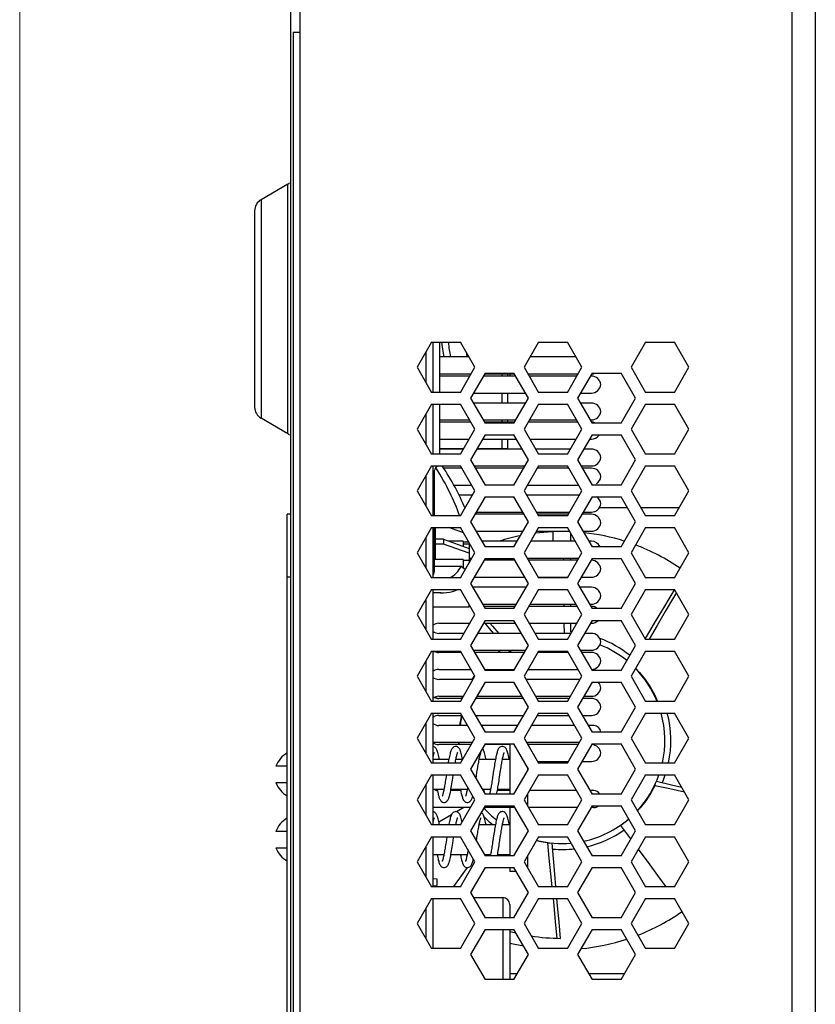
# Model space of a CAD drawing. Units: inches. Extents: x 0.5 to 16.1, y 0.5 to 11.2.
# Drawn here: x 0.5 to 1.6, y 6.3 to 7.7 of the extents above; entities that cross this region are included whole.
import ezdxf

# ---------------------------------------------------------------- set-up
doc = ezdxf.new("R2010")
doc.units = ezdxf.units.IN
doc.header["$MEASUREMENT"] = 0
doc.layers.add('Layer 1', color=7, linetype='Continuous', lineweight=0)

msp = doc.modelspace()

# ---------------------------------------------------------------- linework, layer by layer
at = {"layer": 'Layer 1', "color": 250, "lineweight": 25, "true_color": 0x231f20}
for p, q in [((1.5765, 4.1084), (1.5765, 8.1967)), ((1.6098, 8.1867), (1.6098, 4.1184)), ((0.8732, 4.135), (0.8732, 8.17)), ((0.8598, 4.1367), (0.8598, 8.0021)), ((0.8632, 7.6867), (0.8632, 4.2767)), ((0.8732, 7.6867), (0.8632, 7.6867)), ((0.8557, 7.4701), (0.8173, 7.4479)), ((0.8557, 7.1133), (0.8557, 7.4701)), ((0.8173, 7.4479), (0.8173, 7.1355)), ((0.8082, 7.4321), (0.8082, 7.1514)), ((1.0611, 7.2442), (1.0405, 7.2084)), ((1.0611, 7.2442), (1.1025, 7.2442)), ((1.0632, 7.1725), (1.0632, 7.2442)), ((1.0731, 7.1725), (1.0731, 7.2442)), ((1.0753, 7.2442), (1.0763, 7.2374)), ((1.0861, 7.2384), (1.0852, 7.2442)), ((1.1232, 7.2084), (1.1025, 7.2442)), ((1.2141, 7.2442), (1.1935, 7.2084)), ((1.2141, 7.2442), (1.2555, 7.2442)), ((1.2762, 7.2084), (1.2555, 7.2442)), ((1.3671, 7.2442), (1.3465, 7.2084)), ((1.3671, 7.2442), (1.4085, 7.2442)), ((1.4292, 7.2084), (1.4085, 7.2442)), ((1.0532, 7.1864), (1.0532, 7.2304)), ((1.1147, 7.2231), (1.0731, 7.2231)), ((1.2677, 7.2231), (1.202, 7.2231)), ((1.0405, 7.2084), (1.0611, 7.1725)), ((1.1025, 7.1725), (1.1232, 7.2084)), ((1.1935, 7.2084), (1.2141, 7.1725)), ((1.2555, 7.1725), (1.2762, 7.2084)), ((1.3465, 7.2084), (1.3671, 7.1725)), ((1.4085, 7.1725), (1.4292, 7.2084)), ((1.0731, 7.1989), (1.1178, 7.1989)), ((1.116, 7.1958), (1.0731, 7.1958)), ((1.1376, 7.2), (1.117, 7.1642)), ((1.1815, 7.1958), (1.1352, 7.1958)), ((1.1376, 7.2), (1.179, 7.2)), ((1.1376, 7.1989), (1.179, 7.1989)), ((1.1615, 7.1989), (1.1615, 7.1958)), ((1.1698, 7.1989), (1.1698, 7.1958)), ((1.1731, 7.1989), (1.1731, 7.1958)), ((1.1997, 7.1642), (1.179, 7.2)), ((1.1989, 7.1989), (1.2708, 7.1989)), ((1.269, 7.1958), (1.2007, 7.1958)), ((1.2906, 7.2), (1.27, 7.1642)), ((1.2898, 7.1958), (1.2882, 7.1958)), ((1.2906, 7.2), (1.332, 7.2)), ((1.3527, 7.1642), (1.332, 7.2)), ((1.1025, 7.1725), (1.0611, 7.1725)), ((1.117, 7.1642), (1.1376, 7.1284)), ((1.1212, 7.1716), (1.1954, 7.1716)), ((1.1615, 7.1716), (1.1615, 7.1573)), ((1.1698, 7.1716), (1.1698, 7.1573)), ((1.179, 7.1284), (1.1997, 7.1642)), ((1.2555, 7.1725), (1.2141, 7.1725)), ((1.27, 7.1642), (1.2906, 7.1284)), ((1.2742, 7.1716), (1.2898, 7.1716)), ((1.332, 7.1284), (1.3527, 7.1642)), ((1.4085, 7.1725), (1.3671, 7.1725)), ((1.0611, 7.1559), (1.0405, 7.12)), ((1.0611, 7.1559), (1.1025, 7.1559)), ((1.0632, 7.0842), (1.0632, 7.1559)), ((1.0731, 7.0842), (1.0731, 7.1559)), ((1.1232, 7.12), (1.1025, 7.1559)), ((1.1957, 7.1573), (1.121, 7.1573)), ((1.2141, 7.1559), (1.1935, 7.12)), ((1.2141, 7.1559), (1.2555, 7.1559)), ((1.2762, 7.12), (1.2555, 7.1559)), ((1.2898, 7.1573), (1.274, 7.1573)), ((1.3671, 7.1559), (1.3465, 7.12)), ((1.3671, 7.1559), (1.4085, 7.1559)), ((1.4292, 7.12), (1.4085, 7.1559)), ((0.8557, 7.1133), (0.8173, 7.1355)), ((1.0532, 7.098), (1.0532, 7.1421)), ((1.0731, 7.1331), (1.1157, 7.1331)), ((1.1175, 7.13), (1.0731, 7.13)), ((1.1349, 7.1331), (1.1818, 7.1331)), ((1.1799, 7.13), (1.1367, 7.13)), ((1.179, 7.1284), (1.1376, 7.1284)), ((1.1615, 7.1331), (1.1615, 7.13)), ((1.1698, 7.1331), (1.1698, 7.13)), ((1.2705, 7.13), (1.1992, 7.13)), ((1.201, 7.1331), (1.2687, 7.1331)), ((1.2879, 7.1331), (1.2898, 7.1331)), ((1.332, 7.1284), (1.2906, 7.1284)), ((1.0405, 7.12), (1.0611, 7.0842)), ((1.1025, 7.0842), (1.1232, 7.12)), ((1.1376, 7.1117), (1.117, 7.0759)), ((1.1376, 7.1117), (1.179, 7.1117)), ((1.1997, 7.0759), (1.179, 7.1117)), ((1.1935, 7.12), (1.2141, 7.0842)), ((1.2555, 7.0842), (1.2762, 7.12)), ((1.2906, 7.1117), (1.27, 7.0759)), ((1.2906, 7.1117), (1.332, 7.1117)), ((1.3527, 7.0759), (1.332, 7.1117)), ((1.3465, 7.12), (1.3671, 7.0842)), ((1.4085, 7.0842), (1.4292, 7.12)), ((1.0731, 7.1058), (1.115, 7.1058)), ((1.1342, 7.1058), (1.1824, 7.1058)), ((1.1615, 7.1058), (1.1615, 7.0914)), ((1.1698, 7.1058), (1.1698, 7.0919)), ((1.2017, 7.1058), (1.268, 7.1058)), ((1.2872, 7.1058), (1.2898, 7.1058)), ((1.1025, 7.0842), (1.0611, 7.0842)), ((1.107, 7.0919), (1.0731, 7.0919)), ((1.1067, 7.0914), (1.0731, 7.0914)), ((1.1907, 7.0914), (1.1259, 7.0914)), ((1.1698, 7.0919), (1.1262, 7.0919)), ((1.2597, 7.0914), (1.21, 7.0914)), ((1.2555, 7.0842), (1.2141, 7.0842)), ((1.2898, 7.0914), (1.2789, 7.0914)), ((1.4085, 7.0842), (1.3671, 7.0842)), ((1.0611, 7.0675), (1.0405, 7.0317)), ((1.0611, 7.0675), (1.1025, 7.0675)), ((1.0632, 6.9959), (1.0632, 7.0675)), ((1.1232, 7.0317), (1.1025, 7.0675)), ((1.117, 7.0759), (1.1376, 7.04)), ((1.1219, 7.0673), (1.1947, 7.0673)), ((1.179, 7.04), (1.1997, 7.0759)), ((1.2141, 7.0675), (1.1935, 7.0317)), ((1.2141, 7.0675), (1.2555, 7.0675)), ((1.2762, 7.0317), (1.2555, 7.0675)), ((1.27, 7.0759), (1.2906, 7.04)), ((1.2749, 7.0673), (1.2898, 7.0673)), ((1.332, 7.04), (1.3527, 7.0759)), ((1.3671, 7.0675), (1.3465, 7.0317)), ((1.3671, 7.0675), (1.4085, 7.0675)), ((1.4292, 7.0317), (1.4085, 7.0675)), ((1.0532, 7.0097), (1.0532, 7.0537)), ((1.0648, 7.0603), (1.0648, 6.9959)), ((1.1045, 7.0641), (1.0785, 7.0641)), ((1.1929, 7.0641), (1.1237, 7.0641)), ((1.2575, 7.0641), (1.2122, 7.0641)), ((1.2898, 7.0641), (1.2767, 7.0641)), ((1.0929, 7.04), (1.1184, 7.04)), ((1.179, 7.04), (1.1376, 7.04)), ((1.1982, 7.04), (1.2714, 7.04)), ((1.332, 7.04), (1.2906, 7.04)), ((1.0405, 7.0317), (1.0611, 6.9959)), ((1.1197, 7.0256), (1.1004, 7.0256)), ((1.1025, 6.9959), (1.1232, 7.0317)), ((1.1376, 7.0234), (1.117, 6.9875)), ((1.1376, 7.0234), (1.179, 7.0234)), ((1.1997, 6.9875), (1.179, 7.0234)), ((1.1935, 7.0317), (1.2141, 6.9959)), ((1.2727, 7.0256), (1.197, 7.0256)), ((1.2555, 6.9959), (1.2762, 7.0317)), ((1.2906, 7.0234), (1.27, 6.9875)), ((1.2906, 7.0234), (1.332, 7.0234)), ((1.3527, 6.9875), (1.332, 7.0234)), ((1.3465, 7.0317), (1.3671, 6.9959)), ((1.4085, 6.9959), (1.4292, 7.0317)), ((0.8548, 4.985), (0.8548, 6.9984)), ((0.8598, 6.9984), (0.8548, 6.9984)), ((1.1025, 6.9959), (1.0611, 6.9959)), ((1.1935, 6.9983), (1.1232, 6.9983)), ((1.125, 7.0014), (1.1917, 7.0014)), ((1.2109, 7.0014), (1.2587, 7.0014)), ((1.2569, 6.9983), (1.2127, 6.9983)), ((1.2555, 6.9959), (1.2141, 6.9959)), ((1.2898, 6.9983), (1.2762, 6.9983)), ((1.278, 7.0014), (1.2898, 7.0014)), ((1.3014, 7.0082), (1.3408, 7.0082)), ((1.36, 7.0082), (1.4156, 7.0082)), ((1.4085, 6.9959), (1.3671, 6.9959)), ((1.117, 6.9875), (1.1376, 6.9517)), ((1.179, 6.9517), (1.1997, 6.9875)), ((1.27, 6.9875), (1.2906, 6.9517)), ((1.332, 6.9517), (1.3527, 6.9875)), ((1.0611, 6.9792), (1.0405, 6.9434)), ((1.0611, 6.9792), (1.1025, 6.9792)), ((1.0632, 6.9075), (1.0632, 6.9792)), ((1.0648, 6.9792), (1.0648, 6.9162)), ((1.0665, 6.9792), (1.0665, 6.9337)), ((1.1068, 6.9719), (1.086, 6.9792)), ((1.1232, 6.9434), (1.1025, 6.9792)), ((1.1247, 6.9741), (1.192, 6.9741)), ((1.2141, 6.9792), (1.1935, 6.9434)), ((1.2112, 6.9741), (1.2584, 6.9741)), ((1.2141, 6.9792), (1.2555, 6.9792)), ((1.2347, 6.9731), (1.2347, 6.9598)), ((1.2762, 6.9434), (1.2555, 6.9792)), ((1.2603, 6.9598), (1.2603, 6.9709)), ((1.2777, 6.9741), (1.2898, 6.9741)), ((1.3671, 6.9792), (1.3465, 6.9434)), ((1.3671, 6.9792), (1.4085, 6.9792)), ((1.4292, 6.9434), (1.4085, 6.9792)), ((1.0532, 6.9214), (1.0532, 6.9654)), ((1.0781, 6.9626), (1.0665, 6.9626)), ((1.0781, 6.9558), (1.0665, 6.9558)), ((1.0781, 6.9626), (1.0781, 6.9558)), ((1.0781, 6.9626), (1.1148, 6.9496)), ((1.1148, 6.9428), (1.0781, 6.9558)), ((1.1065, 6.9599), (1.0856, 6.9599)), ((1.1065, 6.9599), (1.1065, 6.9526)), ((1.1146, 6.9583), (1.1065, 6.9583)), ((1.1148, 6.9558), (1.1065, 6.9558)), ((1.1148, 6.9558), (1.1148, 6.9288)), ((1.1837, 6.9598), (1.133, 6.9598)), ((1.2667, 6.9598), (1.2029, 6.9598)), ((1.2898, 6.9598), (1.286, 6.9598)), ((1.0405, 6.9434), (1.0611, 6.9075)), ((1.1025, 6.9075), (1.1232, 6.9434)), ((1.179, 6.9517), (1.1376, 6.9517)), ((1.1935, 6.9434), (1.2141, 6.9075)), ((1.2555, 6.9075), (1.2762, 6.9434)), ((1.332, 6.9517), (1.2906, 6.9517)), ((1.3465, 6.9434), (1.3671, 6.9075)), ((1.4085, 6.9075), (1.4292, 6.9434)), ((1.1065, 6.9337), (1.0665, 6.9337)), ((1.1065, 6.9337), (1.1065, 6.9216)), ((1.1148, 6.9321), (1.1065, 6.9321)), ((1.1148, 6.9356), (1.1187, 6.9356)), ((1.1169, 6.9325), (1.1148, 6.9325)), ((1.1376, 6.935), (1.117, 6.8992)), ((1.1805, 6.9325), (1.1362, 6.9325)), ((1.1376, 6.935), (1.179, 6.935)), ((1.1997, 6.8992), (1.179, 6.935)), ((1.1979, 6.9356), (1.2717, 6.9356)), ((1.2699, 6.9325), (1.1998, 6.9325)), ((1.2498, 6.9356), (1.2498, 6.9325)), ((1.2603, 6.9325), (1.2603, 6.9356)), ((1.2906, 6.935), (1.27, 6.8992)), ((1.2906, 6.935), (1.332, 6.935)), ((1.3527, 6.8992), (1.332, 6.935)), ((1.1035, 6.9238), (1.0648, 6.9238)), ((1.1094, 6.9194), (1.1035, 6.9238)), ((0.8598, 6.9084), (0.8548, 6.9084)), ((1.1025, 6.9075), (1.0611, 6.9075)), ((1.117, 6.8992), (1.1376, 6.8634)), ((1.1222, 6.9083), (1.1945, 6.9083)), ((1.179, 6.8634), (1.1997, 6.8992)), ((1.2141, 6.9083), (1.2555, 6.9083)), ((1.2555, 6.9075), (1.2141, 6.9075)), ((1.2499, 6.9083), (1.2499, 6.9075)), ((1.27, 6.8992), (1.2906, 6.8634)), ((1.2752, 6.9083), (1.2898, 6.9083)), ((1.332, 6.8634), (1.3527, 6.8992)), ((1.4085, 6.9075), (1.3671, 6.9075)), ((1.0611, 6.8909), (1.0405, 6.855)), ((1.0611, 6.8909), (1.1025, 6.8909)), ((1.0632, 6.8192), (1.0632, 6.8909)), ((1.0751, 6.8862), (1.0632, 6.8862)), ((1.1232, 6.855), (1.1025, 6.8909)), ((1.1967, 6.8939), (1.12, 6.8939)), ((1.2141, 6.8909), (1.1935, 6.855)), ((1.2141, 6.8909), (1.2555, 6.8909)), ((1.2762, 6.855), (1.2555, 6.8909)), ((1.2898, 6.8939), (1.273, 6.8939)), ((1.3671, 6.8909), (1.3465, 6.855)), ((1.3671, 6.8909), (1.4085, 6.8909)), ((1.4084, 6.8909), (1.4032, 6.8822)), ((1.4292, 6.855), (1.4085, 6.8909)), ((1.0532, 6.833), (1.0532, 6.8771)), ((1.1148, 6.8662), (1.1148, 6.8696)), ((1.1148, 6.8683), (1.1162, 6.8666)), ((1.134, 6.8698), (1.1827, 6.8698)), ((1.202, 6.8698), (1.2677, 6.8698)), ((1.2501, 6.8698), (1.2501, 6.8666)), ((1.2603, 6.8666), (1.2603, 6.8698)), ((1.287, 6.8698), (1.2898, 6.8698)), ((1.0405, 6.855), (1.0611, 6.8192)), ((1.0632, 6.8662), (1.1148, 6.8662)), ((1.1025, 6.8192), (1.1232, 6.855)), ((1.1165, 6.8666), (1.1148, 6.8666)), ((1.1809, 6.8666), (1.1358, 6.8666)), ((1.179, 6.8634), (1.1376, 6.8634)), ((1.1935, 6.855), (1.2141, 6.8192)), ((1.2695, 6.8666), (1.2002, 6.8666)), ((1.2555, 6.8192), (1.2762, 6.855)), ((1.332, 6.8634), (1.2906, 6.8634)), ((1.3465, 6.855), (1.3671, 6.8192)), ((1.4085, 6.8192), (1.4292, 6.855)), ((1.0715, 6.8425), (1.116, 6.8425)), ((1.1376, 6.8467), (1.117, 6.8109)), ((1.1352, 6.8425), (1.1815, 6.8425)), ((1.1376, 6.8467), (1.179, 6.8467)), ((1.1997, 6.8109), (1.179, 6.8467)), ((1.2007, 6.8425), (1.269, 6.8425)), ((1.2503, 6.8425), (1.2505, 6.8281)), ((1.2603, 6.8301), (1.2603, 6.8425)), ((1.2906, 6.8467), (1.27, 6.8109)), ((1.2882, 6.8425), (1.2898, 6.8425)), ((1.2906, 6.8467), (1.332, 6.8467)), ((1.3527, 6.8109), (1.332, 6.8467)), ((1.1077, 6.8281), (1.0715, 6.8281)), ((1.1898, 6.8281), (1.1269, 6.8281)), ((1.2607, 6.8281), (1.209, 6.8281)), ((1.2898, 6.8281), (1.2799, 6.8281)), ((1.1025, 6.8192), (1.0611, 6.8192)), ((1.2555, 6.8192), (1.2141, 6.8192)), ((1.3679, 6.8233), (1.3663, 6.8207)), ((1.4085, 6.8192), (1.3671, 6.8192)), ((1.0611, 6.8025), (1.0405, 6.7667)), ((1.0611, 6.8025), (1.1025, 6.8025)), ((1.0632, 6.7309), (1.0632, 6.8025)), ((1.1035, 6.8008), (1.0715, 6.8008)), ((1.1232, 6.7667), (1.1025, 6.8025)), ((1.117, 6.8109), (1.1376, 6.775)), ((1.121, 6.8039), (1.1957, 6.8039)), ((1.1939, 6.8008), (1.1228, 6.8008)), ((1.1706, 6.8039), (1.1726, 6.8016)), ((1.1763, 6.8039), (1.1754, 6.8032)), ((1.179, 6.775), (1.1997, 6.8109)), ((1.2141, 6.8025), (1.1935, 6.7667)), ((1.2565, 6.8008), (1.2131, 6.8008)), ((1.2141, 6.8025), (1.2555, 6.8025)), ((1.2762, 6.7667), (1.2555, 6.8025)), ((1.27, 6.8109), (1.2906, 6.775)), ((1.274, 6.8039), (1.2898, 6.8039)), ((1.2898, 6.8008), (1.2758, 6.8008)), ((1.332, 6.775), (1.3527, 6.8109)), ((1.3671, 6.8025), (1.3465, 6.7667)), ((1.3671, 6.8025), (1.4085, 6.8025)), ((1.4292, 6.7667), (1.4085, 6.8025)), ((1.0532, 6.7447), (1.0532, 6.7887)), ((1.0715, 6.7766), (1.1175, 6.7766)), ((1.1367, 6.7766), (1.1799, 6.7766)), ((1.179, 6.775), (1.1376, 6.775)), ((1.1992, 6.7766), (1.2705, 6.7766)), ((1.332, 6.775), (1.2906, 6.775)), ((1.0405, 6.7667), (1.0611, 6.7309)), ((1.1207, 6.7623), (1.0715, 6.7623)), ((1.1025, 6.7309), (1.1232, 6.7667)), ((1.1376, 6.7584), (1.117, 6.7225)), ((1.1376, 6.7584), (1.179, 6.7584)), ((1.1997, 6.7225), (1.179, 6.7584)), ((1.1935, 6.7667), (1.2141, 6.7309)), ((1.2736, 6.7623), (1.196, 6.7623)), ((1.2555, 6.7309), (1.2762, 6.7667)), ((1.2906, 6.7584), (1.27, 6.7225)), ((1.2906, 6.7584), (1.332, 6.7584)), ((1.3527, 6.7225), (1.332, 6.7584)), ((1.3465, 6.7667), (1.3671, 6.7309)), ((1.4085, 6.7309), (1.4292, 6.7667)), ((1.1025, 6.7309), (1.0611, 6.7309)), ((1.0656, 6.7368), (1.0712, 6.735)), ((1.0715, 6.7381), (1.1067, 6.7381)), ((1.1049, 6.735), (1.0715, 6.735)), ((1.1925, 6.735), (1.1241, 6.735)), ((1.1259, 6.7381), (1.1907, 6.7381)), ((1.21, 6.7381), (1.2597, 6.7381)), ((1.2579, 6.735), (1.2118, 6.735)), ((1.2555, 6.7309), (1.2141, 6.7309)), ((1.2898, 6.735), (1.2771, 6.735)), ((1.2789, 6.7381), (1.2898, 6.7381)), ((1.4085, 6.7309), (1.3671, 6.7309)), ((1.0611, 6.7142), (1.0405, 6.6784)), ((1.0611, 6.7142), (1.1025, 6.7142)), ((1.0632, 6.6425), (1.0632, 6.7142)), ((1.1232, 6.6784), (1.1025, 6.7142)), ((1.117, 6.7225), (1.1376, 6.6867)), ((1.179, 6.6867), (1.1997, 6.7225)), ((1.2141, 6.7142), (1.1935, 6.6784)), ((1.2141, 6.7142), (1.2555, 6.7142)), ((1.2762, 6.6784), (1.2555, 6.7142)), ((1.27, 6.7225), (1.2906, 6.6867)), ((1.332, 6.6867), (1.3527, 6.7225)), ((1.3671, 6.7142), (1.3465, 6.6784)), ((1.3671, 6.7142), (1.4085, 6.7142)), ((1.4292, 6.6784), (1.4085, 6.7142)), ((1.0532, 6.6564), (1.0532, 6.7004)), ((1.0715, 6.7108), (1.1045, 6.7108)), ((1.1237, 6.7108), (1.1929, 6.7108)), ((1.2122, 6.7108), (1.2575, 6.7108)), ((1.2767, 6.7108), (1.2898, 6.7108)), ((1.1128, 6.6964), (1.0715, 6.6964)), ((1.1846, 6.6964), (1.132, 6.6964)), ((1.179, 6.6867), (1.1376, 6.6867)), ((1.2658, 6.6964), (1.2039, 6.6964)), ((1.293, 6.6964), (1.285, 6.6964)), ((1.332, 6.6867), (1.2906, 6.6867)), ((1.0405, 6.6784), (1.0611, 6.6425)), ((1.1197, 6.6723), (1.0632, 6.6723)), ((1.1001, 6.6691), (1.1, 6.6723)), ((1.1025, 6.6425), (1.1232, 6.6784)), ((1.1935, 6.6784), (1.2141, 6.6425)), ((1.2727, 6.6723), (1.197, 6.6723)), ((1.1981, 6.6723), (1.1981, 6.6703)), ((1.2555, 6.6425), (1.2762, 6.6784)), ((1.3465, 6.6784), (1.3671, 6.6425)), ((1.4085, 6.6425), (1.4292, 6.6784)), ((1.1179, 6.6691), (1.0715, 6.6691)), ((1.1376, 6.67), (1.117, 6.6342)), ((1.1376, 6.67), (1.179, 6.67)), ((1.1731, 6.6691), (1.1376, 6.6691)), ((1.1731, 6.67), (1.1731, 6.5984)), ((1.1997, 6.6342), (1.179, 6.67)), ((1.2709, 6.6691), (1.1988, 6.6691)), ((1.2906, 6.67), (1.27, 6.6342)), ((1.2906, 6.67), (1.332, 6.67)), ((1.3527, 6.6342), (1.332, 6.67)), ((1.1025, 6.6425), (1.0611, 6.6425)), ((1.0632, 6.651), (1.0634, 6.6521)), ((1.0632, 6.6481), (1.0859, 6.6481)), ((1.0959, 6.6481), (1.1057, 6.6481)), ((1.1292, 6.6481), (1.1525, 6.6481)), ((1.1626, 6.6481), (1.1731, 6.6481)), ((1.1721, 6.6481), (1.172, 6.6488)), ((1.2127, 6.645), (1.2569, 6.645)), ((1.2555, 6.6425), (1.2141, 6.6425)), ((1.2762, 6.645), (1.2898, 6.645)), ((1.4085, 6.6425), (1.3671, 6.6425)), ((0.8548, 6.6381), (0.8386, 6.6381)), ((1.117, 6.6342), (1.1376, 6.5984)), ((1.179, 6.5984), (1.1997, 6.6342)), ((1.1981, 6.637), (1.1981, 6.6315)), ((1.27, 6.6342), (1.2906, 6.5984)), ((1.332, 6.5984), (1.3527, 6.6342)), ((0.8386, 6.6148), (0.8548, 6.6148)), ((1.0611, 6.6259), (1.0405, 6.59)), ((1.0611, 6.6259), (1.1025, 6.6259)), ((1.0632, 6.5542), (1.0632, 6.6259)), ((1.1232, 6.59), (1.1025, 6.6259)), ((1.1248, 6.6207), (1.1254, 6.6248)), ((1.2141, 6.6259), (1.1935, 6.59)), ((1.2141, 6.6259), (1.2555, 6.6259)), ((1.2762, 6.59), (1.2555, 6.6259)), ((1.3671, 6.6259), (1.3465, 6.59)), ((1.3671, 6.6259), (1.4085, 6.6259)), ((1.4292, 6.59), (1.4085, 6.6259)), ((1.0532, 6.568), (1.0532, 6.6121)), ((1.0788, 6.6048), (1.0632, 6.6048)), ((1.1028, 6.6033), (1.0885, 6.6033)), ((1.1121, 6.6048), (1.0888, 6.6048)), ((1.0979, 6.6033), (1.1004, 6.6048)), ((1.1454, 6.6048), (1.134, 6.6048)), ((1.1361, 6.6033), (1.1348, 6.6033)), ((1.1731, 6.6033), (1.1552, 6.6033)), ((1.1731, 6.6048), (1.1555, 6.6048)), ((1.2686, 6.6033), (1.2011, 6.6033)), ((1.293, 6.6033), (1.2878, 6.6033)), ((1.3803, 6.6104), (1.3813, 6.6134)), ((1.0405, 6.59), (1.0611, 6.5542)), ((1.1025, 6.5542), (1.1232, 6.59)), ((1.1123, 6.5864), (1.1131, 6.5865)), ((1.179, 6.5984), (1.1376, 6.5984)), ((1.1935, 6.59), (1.2141, 6.5542)), ((1.1981, 6.5981), (1.1981, 6.582)), ((1.2555, 6.5542), (1.2762, 6.59)), ((1.332, 6.5984), (1.2906, 6.5984)), ((1.3465, 6.59), (1.3671, 6.5542)), ((1.4085, 6.5542), (1.4292, 6.59)), ((1.1169, 6.5791), (1.0632, 6.5791)), ((1.1073, 6.5791), (1.0969, 6.5731)), ((1.1376, 6.5817), (1.117, 6.5459)), ((1.1805, 6.5791), (1.1362, 6.5791)), ((1.1376, 6.5817), (1.179, 6.5817)), ((1.1731, 6.5817), (1.1731, 6.5806)), ((1.179, 6.5806), (1.1731, 6.5806)), ((1.1731, 6.5791), (1.1731, 6.51)), ((1.1997, 6.5459), (1.179, 6.5817)), ((1.2699, 6.5791), (1.1998, 6.5791)), ((1.2906, 6.5817), (1.27, 6.5459)), ((1.2931, 6.5791), (1.2892, 6.5791)), ((1.2906, 6.5817), (1.332, 6.5817)), ((1.3527, 6.5459), (1.332, 6.5817)), ((1.0651, 6.5644), (1.0652, 6.5645)), ((1.0896, 6.5689), (1.0715, 6.5584)), ((1.1041, 6.5616), (1.1036, 6.5635)), ((0.8548, 6.545), (0.8386, 6.545)), ((1.1025, 6.5542), (1.0611, 6.5542)), ((1.0632, 6.555), (1.0859, 6.555)), ((1.0959, 6.555), (1.1025, 6.555)), ((1.117, 6.5459), (1.1376, 6.51)), ((1.1292, 6.555), (1.1525, 6.555)), ((1.1626, 6.555), (1.1731, 6.555)), ((1.1721, 6.555), (1.172, 6.5557)), ((1.179, 6.51), (1.1997, 6.5459)), ((1.2555, 6.5542), (1.2141, 6.5542)), ((1.27, 6.5459), (1.2906, 6.51)), ((1.3318, 6.5537), (1.334, 6.5558)), ((1.3448, 6.5362), (1.3318, 6.5537)), ((1.332, 6.51), (1.3527, 6.5459)), ((1.4085, 6.5542), (1.3671, 6.5542)), ((1.0611, 6.5375), (1.0405, 6.5017)), ((1.0611, 6.5375), (1.1025, 6.5375)), ((1.0632, 6.4659), (1.0632, 6.5375)), ((1.083, 6.5375), (1.0818, 6.5298)), ((1.0927, 6.5358), (1.093, 6.5375)), ((1.1232, 6.5017), (1.1025, 6.5375)), ((1.1253, 6.5313), (1.1261, 6.5364)), ((1.2141, 6.5375), (1.1935, 6.5017)), ((1.2147, 6.5309), (1.2109, 6.532)), ((1.2141, 6.5375), (1.2555, 6.5375)), ((1.2273, 6.5286), (1.2147, 6.5309)), ((1.2762, 6.5017), (1.2555, 6.5375)), ((1.3461, 6.5344), (1.3448, 6.5362)), ((1.3671, 6.5375), (1.3465, 6.5017)), ((1.3671, 6.5375), (1.4085, 6.5375)), ((1.4292, 6.5017), (1.4085, 6.5375)), ((0.8386, 6.5216), (0.8548, 6.5216)), ((1.0532, 6.4797), (1.0532, 6.5237)), ((1.2273, 6.5286), (1.2304, 6.5286)), ((1.0405, 6.5017), (1.0611, 6.4659)), ((1.0788, 6.5116), (1.0632, 6.5116)), ((1.1121, 6.5116), (1.0888, 6.5116)), ((1.1025, 6.4659), (1.1232, 6.5017)), ((1.1206, 6.5046), (1.1212, 6.5053)), ((1.1454, 6.5116), (1.1367, 6.5116)), ((1.179, 6.51), (1.1376, 6.51)), ((1.1731, 6.5116), (1.1555, 6.5116)), ((1.1935, 6.5017), (1.2141, 6.4659)), ((1.1981, 6.5098), (1.1981, 6.4936)), ((1.2555, 6.4659), (1.2762, 6.5017)), ((1.332, 6.51), (1.2906, 6.51)), ((1.3465, 6.5017), (1.3671, 6.4659)), ((1.4085, 6.4659), (1.4292, 6.5017)), ((1.1065, 6.4849), (1.1126, 6.4933)), ((1.1123, 6.4933), (1.1131, 6.4934)), ((1.1376, 6.4934), (1.117, 6.4575)), ((1.1376, 6.4934), (1.179, 6.4934)), ((1.1731, 6.4934), (1.1731, 6.4875)), ((1.1997, 6.4575), (1.179, 6.4934)), ((1.2906, 6.4934), (1.27, 6.4575)), ((1.2906, 6.4934), (1.332, 6.4934)), ((1.3527, 6.4575), (1.332, 6.4934)), ((1.0632, 6.4779), (1.0686, 6.4773)), ((1.0686, 6.4773), (1.0686, 6.4679)), ((1.0931, 6.4663), (1.1065, 6.4849)), ((1.1824, 6.4875), (1.1731, 6.4875)), ((1.1025, 6.4659), (1.0611, 6.4659)), ((1.0632, 6.4673), (1.0686, 6.4679)), ((1.2555, 6.4659), (1.2141, 6.4659)), ((1.4085, 6.4659), (1.3671, 6.4659)), ((1.0611, 6.4492), (1.0405, 6.4134)), ((1.0611, 6.4492), (1.1025, 6.4492)), ((1.0632, 6.3775), (1.0632, 6.4492)), ((1.1232, 6.4134), (1.1025, 6.4492)), ((1.117, 6.4575), (1.1376, 6.4217)), ((1.1211, 6.4504), (1.1631, 6.4504)), ((1.1631, 6.4504), (1.1631, 6.4217)), ((1.179, 6.4217), (1.1997, 6.4575)), ((1.2141, 6.4492), (1.1935, 6.4134)), ((1.2141, 6.4492), (1.2555, 6.4492)), ((1.2762, 6.4134), (1.2555, 6.4492)), ((1.27, 6.4575), (1.2906, 6.4217)), ((1.332, 6.4217), (1.3527, 6.4575)), ((1.3671, 6.4492), (1.3465, 6.4134)), ((1.3671, 6.4492), (1.4085, 6.4492)), ((1.4292, 6.4134), (1.4085, 6.4492)), ((1.0532, 6.3914), (1.0532, 6.4354)), ((1.1731, 6.4404), (1.1731, 6.4217)), ((1.179, 6.4217), (1.1376, 6.4217)), ((1.332, 6.4217), (1.2906, 6.4217)), ((1.0405, 6.4134), (1.0611, 6.3775)), ((1.1025, 6.3775), (1.1232, 6.4134)), ((1.1376, 6.405), (1.117, 6.3692)), ((1.1376, 6.405), (1.179, 6.405)), ((1.1631, 6.405), (1.1631, 6.3334)), ((1.1731, 6.405), (1.1731, 6.3334)), ((1.1997, 6.3692), (1.179, 6.405)), ((1.1935, 6.4134), (1.2141, 6.3775)), ((1.2555, 6.3775), (1.2762, 6.4134)), ((1.2906, 6.405), (1.27, 6.3692)), ((1.2906, 6.405), (1.332, 6.405)), ((1.3527, 6.3692), (1.332, 6.405)), ((1.3465, 6.4134), (1.3671, 6.3775)), ((1.4085, 6.3775), (1.4292, 6.4134)), ((1.1025, 6.3775), (1.0611, 6.3775)), ((1.2555, 6.3775), (1.2141, 6.3775)), ((1.4085, 6.3775), (1.3671, 6.3775)), ((1.117, 6.3692), (1.1376, 6.3334)), ((1.179, 6.3334), (1.1997, 6.3692)), ((1.27, 6.3692), (1.2906, 6.3334)), ((1.332, 6.3334), (1.3527, 6.3692)), ((1.179, 6.3334), (1.1376, 6.3334)), ((1.1837, 6.3415), (1.1731, 6.3415)), ((1.3367, 6.3415), (1.2859, 6.3415)), ((1.332, 6.3334), (1.2906, 6.3334))]:
    msp.add_line(p, q, dxfattribs=at)
for points in [[(1.0763, 7.2374), (1.0767, 7.2345), (1.0772, 7.2315), (1.0777, 7.2287), (1.0781, 7.2259), (1.0786, 7.2232), (1.0786, 7.2231)], [(1.0886, 7.2231), (1.0883, 7.2245), (1.088, 7.2266), (1.0876, 7.2287), (1.0873, 7.231), (1.0869, 7.2334), (1.0865, 7.2358), (1.0861, 7.2384)], [(1.1108, 7.2299), (1.1109, 7.2294), (1.1113, 7.2267), (1.1117, 7.2241), (1.1119, 7.2231)], [(1.4032, 6.8822), (1.3913, 6.8623), (1.3795, 6.8427), (1.3679, 6.8233)], [(1.4112, 6.8863), (1.4071, 6.8793), (1.3953, 6.8592), (1.3837, 6.8394), (1.3722, 6.8198)], [(1.1372, 6.8425), (1.1436, 6.8352), (1.1497, 6.8281)], [(1.1445, 6.8425), (1.1483, 6.8383), (1.1573, 6.8281)], [(1.353, 6.778), (1.3586, 6.7721), (1.3666, 6.7621), (1.3736, 6.7516), (1.3797, 6.7405), (1.384, 6.7309)], [(1.1015, 6.6964), (1.1019, 6.6995), (1.1043, 6.7108)], [(1.0721, 6.6481), (1.0718, 6.6501), (1.0713, 6.6522), (1.0709, 6.6542), (1.0704, 6.656), (1.07, 6.6576), (1.0696, 6.659), (1.0691, 6.6603), (1.0687, 6.6615), (1.0681, 6.6625), (1.0676, 6.6634), (1.0668, 6.6644), (1.0658, 6.6652), (1.0646, 6.666), (1.0632, 6.6664)], [(1.0634, 6.6521), (1.0637, 6.6533), (1.064, 6.6544), (1.0643, 6.6553), (1.0645, 6.6561), (1.0648, 6.6567), (1.065, 6.6572), (1.0651, 6.6576), (1.0652, 6.6576)], [(1.0957, 6.6664), (1.0947, 6.6664), (1.0932, 6.6659), (1.092, 6.6651), (1.091, 6.6642), (1.0903, 6.6632), (1.0897, 6.6622), (1.0892, 6.6612), (1.0888, 6.66), (1.0883, 6.6587), (1.0879, 6.6573), (1.0875, 6.6558), (1.0871, 6.6541), (1.0867, 6.6523), (1.0863, 6.6504), (1.0859, 6.6484), (1.0855, 6.6463), (1.0851, 6.6442), (1.0849, 6.6425)], [(1.0949, 6.6425), (1.0952, 6.6443), (1.0955, 6.6461), (1.0958, 6.6478), (1.0961, 6.6494), (1.0965, 6.6508), (1.0968, 6.6521), (1.0971, 6.6533), (1.0973, 6.6544), (1.0976, 6.6553), (1.0979, 6.6561), (1.0981, 6.6567), (1.0983, 6.6572), (1.0984, 6.6576), (1.0985, 6.6576)], [(1.1018, 6.6618), (1.1014, 6.6627), (1.1008, 6.6635), (1.1002, 6.6643), (1.0994, 6.6651), (1.0984, 6.6657), (1.0972, 6.6662), (1.0959, 6.6664), (1.0957, 6.6664)], [(1.1045, 6.6528), (1.1041, 6.6548), (1.1036, 6.6566), (1.1031, 6.6583), (1.1026, 6.6599), (1.1021, 6.6613), (1.1018, 6.6618)], [(1.1272, 6.6363), (1.1275, 6.6384), (1.1278, 6.6404), (1.1282, 6.6424), (1.1285, 6.6442), (1.1288, 6.646), (1.1291, 6.6476), (1.1294, 6.6492), (1.1297, 6.6506), (1.13, 6.6519), (1.1303, 6.6531), (1.1306, 6.6542), (1.1309, 6.6552), (1.1312, 6.656), (1.1314, 6.6567), (1.1316, 6.6572), (1.1318, 6.6575), (1.1318, 6.6576)], [(1.1388, 6.6481), (1.1386, 6.649), (1.1382, 6.6513), (1.1377, 6.6534), (1.1373, 6.6553), (1.1368, 6.6571), (1.1364, 6.6586), (1.1359, 6.66), (1.1354, 6.6613), (1.1349, 6.6624), (1.1343, 6.6634), (1.134, 6.6637)], [(1.1623, 6.6664), (1.1614, 6.6664), (1.16, 6.6659), (1.1587, 6.6652), (1.1578, 6.6643), (1.157, 6.6634), (1.1565, 6.6624), (1.156, 6.6615), (1.1556, 6.6604), (1.1551, 6.6592), (1.1547, 6.6579), (1.1543, 6.6564), (1.1539, 6.6549), (1.1536, 6.6532), (1.1532, 6.6514), (1.1528, 6.6495), (1.1524, 6.6475), (1.152, 6.6454), (1.1517, 6.6433), (1.1513, 6.6411), (1.1509, 6.6388), (1.1506, 6.6365), (1.1502, 6.6342), (1.1498, 6.6319), (1.1488, 6.625)], [(1.1584, 6.6224), (1.1594, 6.6295), (1.1598, 6.6319), (1.1602, 6.6341), (1.1605, 6.6363), (1.1608, 6.6384), (1.1612, 6.6404), (1.1615, 6.6424), (1.1618, 6.6442), (1.1621, 6.646), (1.1625, 6.6476), (1.1628, 6.6492), (1.1631, 6.6506), (1.1634, 6.6519), (1.1637, 6.6531), (1.164, 6.6542), (1.1642, 6.6552), (1.1645, 6.656), (1.1647, 6.6567), (1.1649, 6.6572), (1.1651, 6.6575), (1.1651, 6.6576)], [(1.172, 6.6488), (1.1715, 6.6512), (1.1711, 6.6533), (1.1706, 6.6552), (1.1702, 6.657), (1.1697, 6.6585), (1.1693, 6.6599), (1.1688, 6.6612), (1.1683, 6.6623), (1.1676, 6.6633), (1.1669, 6.6643), (1.1659, 6.6652), (1.1645, 6.666), (1.163, 6.6664), (1.1623, 6.6664)], [(1.1054, 6.6484), (1.105, 6.6507), (1.1045, 6.6528)], [(1.1254, 6.6248), (1.1261, 6.6295), (1.1265, 6.6318), (1.1268, 6.6341), (1.1272, 6.6363)], [(1.0823, 6.6259), (1.0818, 6.623), (1.0815, 6.6207), (1.0811, 6.6185), (1.0808, 6.6163), (1.0804, 6.6142), (1.0801, 6.6122), (1.0798, 6.6103), (1.0795, 6.6084), (1.0791, 6.6067), (1.0788, 6.6051), (1.0785, 6.6035), (1.0782, 6.6021), (1.0779, 6.6008), (1.0776, 6.5996), (1.0773, 6.5985), (1.0771, 6.5976), (1.0768, 6.5968), (1.0766, 6.5961), (1.0764, 6.5956), (1.0762, 6.5953), (1.0762, 6.5952)], [(1.079, 6.5864), (1.0798, 6.5865), (1.0812, 6.5869), (1.0825, 6.5876), (1.0835, 6.5885), (1.0842, 6.5895), (1.0848, 6.5904), (1.0853, 6.5915), (1.0858, 6.5926), (1.0863, 6.594), (1.0867, 6.5954), (1.0872, 6.5971), (1.0876, 6.5989), (1.088, 6.6009), (1.0885, 6.6031), (1.0889, 6.6054), (1.0894, 6.6078), (1.0898, 6.6104), (1.0902, 6.613), (1.0907, 6.6157), (1.0911, 6.6184), (1.0915, 6.6211), (1.0922, 6.6259)], [(1.1488, 6.625), (1.1485, 6.6227), (1.1481, 6.6205), (1.1478, 6.6183), (1.1474, 6.6162), (1.1471, 6.6142), (1.1468, 6.6123), (1.1465, 6.6104), (1.1462, 6.6086), (1.1459, 6.6069), (1.1455, 6.6053), (1.1452, 6.6038), (1.145, 6.6025), (1.1447, 6.6012), (1.1444, 6.6), (1.1441, 6.5989), (1.144, 6.5984)], [(1.1541, 6.5984), (1.1545, 6.6001), (1.1549, 6.6019), (1.1553, 6.6039), (1.1557, 6.606), (1.1561, 6.6082), (1.1565, 6.6104), (1.1569, 6.6127), (1.1572, 6.6151), (1.1576, 6.6175), (1.158, 6.6199), (1.1584, 6.6224)], [(1.4189, 6.6079), (1.4041, 6.6113), (1.3826, 6.6164)], [(1.0692, 6.6048), (1.0695, 6.603), (1.07, 6.6009), (1.0704, 6.5989), (1.0708, 6.5971), (1.0713, 6.5954), (1.0717, 6.594), (1.0722, 6.5927), (1.0726, 6.5915), (1.0732, 6.5904), (1.0737, 6.5895), (1.0745, 6.5885), (1.0754, 6.5877), (1.0767, 6.5869), (1.0781, 6.5865), (1.079, 6.5864)], [(1.1025, 6.6048), (1.1028, 6.6031), (1.1032, 6.6012), (1.1036, 6.5994), (1.104, 6.5977), (1.1044, 6.5962), (1.1048, 6.5948), (1.1052, 6.5935), (1.1056, 6.5923), (1.1061, 6.5913), (1.1065, 6.5903), (1.1071, 6.5894), (1.1078, 6.5885), (1.1088, 6.5877), (1.11, 6.587), (1.1114, 6.5865), (1.1123, 6.5864)], [(1.1127, 6.6082), (1.1127, 6.6077), (1.1123, 6.6059), (1.112, 6.6042), (1.1117, 6.6026), (1.1113, 6.6012), (1.111, 6.5999), (1.1107, 6.5987), (1.1104, 6.5977), (1.1102, 6.5968), (1.1099, 6.5961), (1.1097, 6.5956), (1.1095, 6.5953), (1.1095, 6.5952)], [(1.1359, 6.6048), (1.1361, 6.6034), (1.1365, 6.6015), (1.1369, 6.5997)], [(1.3803, 6.6104), (1.3743, 6.5992), (1.3673, 6.5886), (1.3594, 6.5786), (1.3555, 6.5744)], [(1.4227, 6.6013), (1.4019, 6.6058), (1.3803, 6.6104)], [(1.1131, 6.5865), (1.1146, 6.5869), (1.1159, 6.5877), (1.1169, 6.5886), (1.1176, 6.5895), (1.1182, 6.5905), (1.1187, 6.5915), (1.1191, 6.5926), (1.1196, 6.5938), (1.12, 6.5952), (1.1201, 6.5955)], [(1.0721, 6.555), (1.0718, 6.557), (1.0713, 6.5591), (1.0709, 6.5611), (1.0704, 6.5628), (1.07, 6.5645), (1.0696, 6.5659), (1.0691, 6.5672), (1.0687, 6.5683), (1.0681, 6.5694), (1.0676, 6.5703), (1.0668, 6.5712), (1.0658, 6.5721), (1.0646, 6.5728), (1.0632, 6.5732)], [(1.0957, 6.5733), (1.0947, 6.5732), (1.0932, 6.5727), (1.092, 6.572), (1.091, 6.5711), (1.0903, 6.5701), (1.0897, 6.5691), (1.0892, 6.568), (1.0888, 6.5669), (1.0883, 6.5656), (1.0879, 6.5642), (1.0875, 6.5626), (1.0871, 6.561), (1.0867, 6.5592), (1.0863, 6.5573), (1.0859, 6.5553), (1.0857, 6.5542)], [(1.1018, 6.5686), (1.1014, 6.5696), (1.1008, 6.5704), (1.1002, 6.5712), (1.0994, 6.5719), (1.0984, 6.5726), (1.0972, 6.5731), (1.0959, 6.5733), (1.0957, 6.5733)], [(1.1388, 6.555), (1.1386, 6.5559), (1.1382, 6.5581), (1.1377, 6.5602), (1.1373, 6.5622), (1.1368, 6.5639), (1.1364, 6.5655), (1.1359, 6.5669), (1.1354, 6.5681), (1.1349, 6.5692), (1.1343, 6.5702), (1.1335, 6.5712), (1.1325, 6.5721), (1.1322, 6.5723)], [(1.1623, 6.5733), (1.1614, 6.5732), (1.16, 6.5728), (1.1587, 6.572), (1.1578, 6.5712), (1.157, 6.5702), (1.1565, 6.5693), (1.156, 6.5683), (1.1556, 6.5672), (1.1551, 6.5661), (1.1547, 6.5647), (1.1543, 6.5633), (1.1539, 6.5617), (1.1536, 6.56), (1.1532, 6.5582), (1.1528, 6.5563), (1.1524, 6.5543), (1.152, 6.5523), (1.1517, 6.5501), (1.1513, 6.5479), (1.1509, 6.5457), (1.1506, 6.5434), (1.1502, 6.5411), (1.1498, 6.5388), (1.1488, 6.5318)], [(1.172, 6.5557), (1.1715, 6.558), (1.1711, 6.5602), (1.1706, 6.5621), (1.1702, 6.5638), (1.1697, 6.5654), (1.1693, 6.5668), (1.1688, 6.568), (1.1683, 6.5692), (1.1676, 6.5702), (1.1669, 6.5712), (1.1659, 6.5721), (1.1645, 6.5729), (1.163, 6.5733), (1.1623, 6.5733)], [(1.0632, 6.5579), (1.0634, 6.559), (1.0637, 6.5602), (1.064, 6.5612)], [(1.064, 6.5612), (1.0643, 6.5622), (1.0645, 6.563), (1.0648, 6.5636), (1.065, 6.5641), (1.0651, 6.5644)], [(1.0957, 6.5542), (1.0958, 6.5547), (1.0961, 6.5562), (1.0965, 6.5577), (1.0968, 6.559), (1.0971, 6.5602), (1.0973, 6.5612), (1.0976, 6.5622), (1.0979, 6.563), (1.0981, 6.5636), (1.0983, 6.5641), (1.0984, 6.5644), (1.0985, 6.5645)], [(1.1036, 6.5635), (1.1031, 6.5652), (1.1026, 6.5667), (1.1021, 6.5682), (1.1018, 6.5687)], [(1.1048, 6.5582), (1.1045, 6.5596), (1.1041, 6.5616)], [(1.1272, 6.5431), (1.1275, 6.5453), (1.1278, 6.5473), (1.1282, 6.5492), (1.1285, 6.5511), (1.1288, 6.5528), (1.1291, 6.5545), (1.1294, 6.556), (1.1297, 6.5575), (1.13, 6.5588), (1.1303, 6.56), (1.1306, 6.5611), (1.1309, 6.562), (1.1312, 6.5629), (1.1314, 6.5635), (1.1316, 6.5641), (1.1318, 6.5644), (1.1318, 6.5645)], [(1.1584, 6.5292), (1.1594, 6.5364), (1.1598, 6.5387), (1.1602, 6.541), (1.1605, 6.5432), (1.1608, 6.5453), (1.1612, 6.5473), (1.1615, 6.5492), (1.1618, 6.5511), (1.1621, 6.5528), (1.1625, 6.5545), (1.1628, 6.556), (1.1631, 6.5575), (1.1634, 6.5588), (1.1637, 6.56), (1.164, 6.5611), (1.1642, 6.562), (1.1645, 6.5629), (1.1647, 6.5635), (1.1649, 6.5641), (1.1651, 6.5644), (1.1651, 6.5645)], [(1.3431, 6.5625), (1.3416, 6.5611), (1.3318, 6.5537)], [(1.0818, 6.5298), (1.0815, 6.5276), (1.0811, 6.5253), (1.0808, 6.5232), (1.0804, 6.5211), (1.0801, 6.5191), (1.0798, 6.5171), (1.0795, 6.5153), (1.0791, 6.5136), (1.0788, 6.5119), (1.0785, 6.5104), (1.0782, 6.509), (1.0779, 6.5077), (1.0776, 6.5065), (1.0773, 6.5054), (1.0771, 6.5045), (1.0768, 6.5037), (1.0766, 6.503), (1.0764, 6.5025), (1.0762, 6.5022), (1.0762, 6.5021)], [(1.079, 6.4933), (1.0798, 6.4934), (1.0812, 6.4938), (1.0825, 6.4945), (1.0835, 6.4954), (1.0842, 6.4963), (1.0848, 6.4973), (1.0853, 6.4983), (1.0858, 6.4995), (1.0863, 6.5008), (1.0867, 6.5023), (1.0872, 6.5039), (1.0876, 6.5058), (1.088, 6.5078), (1.0885, 6.5099), (1.0889, 6.5122), (1.0894, 6.5147), (1.0898, 6.5173), (1.0902, 6.5199), (1.0907, 6.5226), (1.0911, 6.5253), (1.0915, 6.528), (1.0927, 6.5358)], [(1.1261, 6.5364), (1.1265, 6.5387), (1.1268, 6.541), (1.1272, 6.5431)], [(1.1488, 6.5318), (1.1485, 6.5296), (1.1481, 6.5274), (1.1478, 6.5252), (1.1474, 6.5231), (1.1471, 6.5211), (1.1468, 6.5191), (1.1465, 6.5173), (1.1462, 6.5155), (1.1459, 6.5138), (1.1455, 6.5122), (1.1452, 6.5107), (1.1451, 6.51)], [(1.1134, 6.5187), (1.1134, 6.5186), (1.113, 6.5166), (1.1127, 6.5146), (1.1123, 6.5128), (1.112, 6.5111), (1.1117, 6.5095), (1.1113, 6.5081), (1.111, 6.5067), (1.1107, 6.5056), (1.1104, 6.5046), (1.1102, 6.5037), (1.1099, 6.503), (1.1097, 6.5025), (1.1095, 6.5022), (1.1095, 6.5021)], [(1.1552, 6.51), (1.1553, 6.5108), (1.1557, 6.5129), (1.1561, 6.515), (1.1565, 6.5173), (1.1569, 6.5196), (1.1572, 6.522), (1.1576, 6.5244), (1.158, 6.5268), (1.1584, 6.5292)], [(1.2336, 6.4659), (1.2318, 6.4844), (1.2295, 6.5066), (1.2273, 6.5286)], [(1.2389, 6.4659), (1.2374, 6.4841), (1.2354, 6.5063), (1.2336, 6.5283)], [(1.3965, 6.4659), (1.3846, 6.4821), (1.3712, 6.5004), (1.3579, 6.5184), (1.3569, 6.5198)], [(1.0692, 6.5116), (1.0695, 6.5099), (1.07, 6.5077), (1.0704, 6.5058), (1.0708, 6.5039), (1.0713, 6.5023), (1.0717, 6.5008), (1.0722, 6.4995), (1.0726, 6.4984), (1.0732, 6.4973), (1.0737, 6.4963), (1.0745, 6.4954), (1.0754, 6.4945), (1.0767, 6.4938), (1.0781, 6.4934), (1.079, 6.4933)], [(1.1025, 6.5116), (1.1028, 6.5099), (1.1032, 6.508), (1.1036, 6.5062), (1.104, 6.5046), (1.1044, 6.503), (1.1048, 6.5016), (1.1052, 6.5004), (1.1056, 6.4992), (1.1061, 6.4982), (1.1065, 6.4972), (1.1071, 6.4963), (1.1078, 6.4954), (1.1088, 6.4946), (1.11, 6.4938), (1.1114, 6.4934), (1.1123, 6.4933)], [(1.1131, 6.4934), (1.1146, 6.4938), (1.1159, 6.4945), (1.1169, 6.4954), (1.1176, 6.4964), (1.1182, 6.4973), (1.1187, 6.4983), (1.1191, 6.4995), (1.1196, 6.5007), (1.12, 6.5021), (1.1204, 6.5036), (1.1208, 6.5052), (1.1209, 6.5057)], [(1.2408, 6.3923), (1.2385, 6.4157), (1.2363, 6.4389), (1.2353, 6.4492)], [(1.2455, 6.3922), (1.2434, 6.4156), (1.2413, 6.4387), (1.2404, 6.4492)]]:
    msp.add_lwpolyline(points, dxfattribs=at)
at = {"layer": 'Layer 1', "color": 18, "lineweight": 18, "true_color": 0x000000}
msp.add_open_spline([(0.4722, 11.2194), (0.4722, 11.2194), (0.4722, 0.4722), (0.4722, 0.4722)], degree=3, dxfattribs=at)
at = {"layer": 'Layer 1', "color": 250, "lineweight": 25, "true_color": 0x231f20}
for points in [[(0.8557, 7.4701), (0.8565, 7.4706), (0.8573, 7.4712), (0.8579, 7.4719)], [(0.8173, 7.4479), (0.8117, 7.4447), (0.8082, 7.4386), (0.8082, 7.4321)], [(1.3031, 7.1837), (1.3024, 7.1906), (1.2967, 7.1958), (1.2898, 7.1958)], [(1.29, 7.1989), (1.2917, 7.199), (1.2934, 7.1993), (1.295, 7.2)], [(1.2898, 7.1716), (1.2967, 7.1716), (1.3024, 7.1769), (1.3031, 7.1837)], [(0.8082, 7.1514), (0.8082, 7.1448), (0.8117, 7.1388), (0.8173, 7.1355)], [(1.3031, 7.1452), (1.3024, 7.152), (1.2967, 7.1573), (1.2898, 7.1573)], [(1.2898, 7.1331), (1.2967, 7.1331), (1.3024, 7.1383), (1.3031, 7.1452)], [(1.2961, 7.1284), (1.2944, 7.1293), (1.2926, 7.1298), (1.2908, 7.1299)], [(0.8579, 7.1115), (0.8573, 7.1122), (0.8565, 7.1129), (0.8557, 7.1133)], [(1.2898, 7.1058), (1.2938, 7.1058), (1.2976, 7.1076), (1.3001, 7.1107)], [(1.1698, 7.0914), (1.1698, 7.0916), (1.1698, 7.0918), (1.1698, 7.0919)], [(1.3031, 7.0794), (1.3024, 7.0862), (1.2967, 7.0914), (1.2898, 7.0914)], [(1.2898, 7.0673), (1.2967, 7.0673), (1.3024, 7.0725), (1.3031, 7.0794)], [(1.0632, 7.0575), (1.0652, 7.0609), (1.0671, 7.0642), (1.0691, 7.0675)], [(1.1011, 6.9964), (1.0939, 7.0177), (1.0824, 7.0409), (1.0673, 7.0646)], [(1.109, 7.007), (1.1008, 7.0264), (1.0898, 7.0469), (1.0764, 7.0676)], [(1.3031, 7.0521), (1.3024, 7.0589), (1.2967, 7.0641), (1.2898, 7.0641)], [(1.2972, 7.0422), (1.3005, 7.0445), (1.3027, 7.0481), (1.3031, 7.0521)], [(1.3031, 7.0135), (1.3027, 7.0175), (1.3005, 7.0212), (1.2972, 7.0234)], [(1.2898, 7.0014), (1.2967, 7.0014), (1.3024, 7.0067), (1.3031, 7.0135)], [(1.3031, 6.9862), (1.3024, 6.9931), (1.2967, 6.9983), (1.2898, 6.9983)], [(1.2898, 6.9741), (1.2967, 6.9741), (1.3024, 6.9794), (1.3031, 6.9862)], [(1.1881, 6.9676), (1.1779, 6.9655), (1.1679, 6.9629), (1.158, 6.9598)], [(1.259, 6.9733), (1.2425, 6.974), (1.2259, 6.9732), (1.2094, 6.9711)], [(1.3367, 6.9599), (1.3179, 6.9658), (1.2987, 6.9698), (1.2791, 6.9719)], [(1.302, 6.9517), (1.2999, 6.9566), (1.2951, 6.9598), (1.2898, 6.9598)], [(1.4164, 6.9212), (1.3966, 6.9348), (1.3753, 6.9459), (1.3528, 6.9544)], [(1.3031, 6.9204), (1.3024, 6.9272), (1.2967, 6.9325), (1.2898, 6.9325)], [(1.0632, 6.9112), (1.0642, 6.9127), (1.0648, 6.9144), (1.0648, 6.9162)], [(1.0868, 6.9075), (1.0941, 6.9111), (1.0997, 6.9165), (1.1035, 6.9238)], [(1.2898, 6.9083), (1.2967, 6.9083), (1.3024, 6.9135), (1.3031, 6.9204)], [(1.0632, 6.887), (1.0772, 6.8852), (1.0892, 6.8864), (1.0989, 6.8908)], [(1.3031, 6.8819), (1.3024, 6.8887), (1.2967, 6.8939), (1.2898, 6.8939)], [(1.2898, 6.8698), (1.2967, 6.8698), (1.3024, 6.875), (1.3031, 6.8819)], [(1.2985, 6.8634), (1.2961, 6.8655), (1.293, 6.8666), (1.2898, 6.8666)], [(1.0715, 6.8425), (1.0684, 6.8425), (1.0655, 6.8414), (1.0631, 6.8396)], [(1.2898, 6.8425), (1.2935, 6.8425), (1.297, 6.844), (1.2995, 6.8467)], [(1.0631, 6.831), (1.0655, 6.8291), (1.0684, 6.8281), (1.0715, 6.8281)], [(1.2617, 6.83), (1.2612, 6.83), (1.2608, 6.83), (1.2603, 6.8301)], [(1.3031, 6.816), (1.3024, 6.8229), (1.2967, 6.8281), (1.2898, 6.8281)], [(1.2898, 6.8039), (1.2967, 6.8039), (1.3024, 6.8092), (1.3031, 6.816)], [(1.3445, 6.7967), (1.3316, 6.807), (1.3172, 6.8151), (1.3017, 6.8209)], [(1.3402, 6.7892), (1.3287, 6.7986), (1.3157, 6.8062), (1.3019, 6.8117)], [(1.0655, 6.8026), (1.0647, 6.8021), (1.0639, 6.8016), (1.0631, 6.801)], [(1.0652, 6.8024), (1.0671, 6.8013), (1.0693, 6.8008), (1.0715, 6.8008)], [(1.1604, 6.804), (1.159, 6.803), (1.1575, 6.802), (1.156, 6.8009)], [(1.1767, 6.804), (1.1749, 6.803), (1.1731, 6.802), (1.1713, 6.8009)], [(1.3031, 6.7887), (1.3024, 6.7956), (1.2967, 6.8008), (1.2898, 6.8008)], [(1.2898, 6.7766), (1.2967, 6.7766), (1.3024, 6.7819), (1.3031, 6.7887)], [(1.0715, 6.7766), (1.0684, 6.7766), (1.0655, 6.7756), (1.0631, 6.7737)], [(1.1411, 6.7767), (1.1409, 6.7764), (1.1406, 6.7761), (1.1404, 6.7759)], [(1.3837, 6.7309), (1.3765, 6.7483), (1.366, 6.7642), (1.3529, 6.7777)], [(1.0631, 6.7652), (1.0655, 6.7633), (1.0684, 6.7623), (1.0715, 6.7623)], [(1.1225, 6.7678), (1.1212, 6.766), (1.1199, 6.7642), (1.1186, 6.7623)], [(1.3031, 6.7502), (1.3028, 6.7528), (1.3018, 6.7553), (1.3001, 6.7574)], [(1.2898, 6.7381), (1.2967, 6.7381), (1.3024, 6.7433), (1.3031, 6.7502)], [(1.0715, 6.7381), (1.0684, 6.7381), (1.0655, 6.7371), (1.0631, 6.7352)], [(1.0652, 6.7365), (1.0671, 6.7355), (1.0693, 6.735), (1.0715, 6.735)], [(1.1052, 6.7381), (1.1047, 6.7371), (1.1043, 6.736), (1.1038, 6.735)], [(1.3031, 6.7229), (1.3024, 6.7297), (1.2967, 6.735), (1.2898, 6.735)], [(1.2898, 6.7108), (1.2967, 6.7108), (1.3024, 6.716), (1.3031, 6.7229)], [(1.3911, 6.6425), (1.3965, 6.6662), (1.3959, 6.6909), (1.3894, 6.7142)], [(1.3998, 6.6425), (1.4049, 6.6662), (1.4043, 6.6908), (1.3982, 6.7142)], [(1.0715, 6.7108), (1.0684, 6.7108), (1.0655, 6.7098), (1.0631, 6.7079)], [(1.0631, 6.6993), (1.0655, 6.6975), (1.0684, 6.6964), (1.0715, 6.6964)], [(1.1046, 6.7105), (1.1035, 6.7058), (1.1025, 6.7012), (1.1019, 6.6964)], [(1.3031, 6.6867), (1.3029, 6.6922), (1.2984, 6.6964), (1.293, 6.6964)], [(1.0631, 6.672), (1.0655, 6.6702), (1.0684, 6.6691), (1.0715, 6.6691)], [(1.1003, 6.6723), (1.1003, 6.6712), (1.1003, 6.6702), (1.1004, 6.6691)], [(0.8548, 6.6572), (0.8473, 6.653), (0.8415, 6.6462), (0.8386, 6.6381)], [(1.2898, 6.645), (1.2967, 6.645), (1.3024, 6.6502), (1.3031, 6.6571)], [(1.3031, 6.6571), (1.3025, 6.6636), (1.2971, 6.6687), (1.2906, 6.6691)], [(0.8386, 6.6148), (0.8415, 6.6066), (0.8473, 6.5999), (0.8548, 6.5957)], [(1.3554, 6.5746), (1.3691, 6.5894), (1.3796, 6.6068), (1.3863, 6.6259)], [(1.391, 6.6144), (1.3926, 6.6181), (1.394, 6.622), (1.3953, 6.6259)], [(1.0654, 6.6048), (1.0667, 6.6041), (1.068, 6.6037), (1.0694, 6.6035)], [(1.3017, 6.5984), (1.2998, 6.6014), (1.2965, 6.6033), (1.293, 6.6033)], [(1.1359, 6.5788), (1.1414, 6.5725), (1.1473, 6.5666), (1.1538, 6.5613)], [(1.2931, 6.5791), (1.2956, 6.5791), (1.298, 6.58), (1.2998, 6.5817)], [(0.8544, 6.5638), (0.847, 6.5596), (0.8414, 6.553), (0.8386, 6.545)], [(1.1362, 6.566), (1.14, 6.5621), (1.144, 6.5584), (1.1482, 6.5549)], [(1.2785, 6.531), (1.3023, 6.5361), (1.3244, 6.547), (1.343, 6.5628)], [(1.283, 6.5232), (1.3022, 6.5277), (1.3204, 6.5359), (1.3367, 6.5472)], [(1.2111, 6.5322), (1.2273, 6.5281), (1.2441, 6.5267), (1.2608, 6.5282)], [(0.8386, 6.5216), (0.8415, 6.5135), (0.8473, 6.5067), (0.8548, 6.5026)], [(1.2343, 6.5197), (1.2447, 6.5188), (1.2551, 6.519), (1.2655, 6.5202)], [(1.1731, 6.4404), (1.1731, 6.4459), (1.1687, 6.4504), (1.1631, 6.4504)], [(1.3561, 6.3967), (1.3784, 6.4054), (1.3997, 6.4168), (1.4193, 6.4306)], [(1.1731, 6.4022), (1.176, 6.4014), (1.1789, 6.4006), (1.1818, 6.3999)], [(1.2036, 6.3956), (1.2174, 6.3935), (1.2314, 6.3923), (1.2455, 6.3922)], [(1.2748, 6.3775), (1.297, 6.3795), (1.3189, 6.384), (1.3401, 6.3909)], [(1.1731, 6.3856), (1.1795, 6.384), (1.1861, 6.3825), (1.1926, 6.3813)]]:
    msp.add_open_spline(points, degree=3, dxfattribs=at)

doc.saveas('drawing.dxf')
